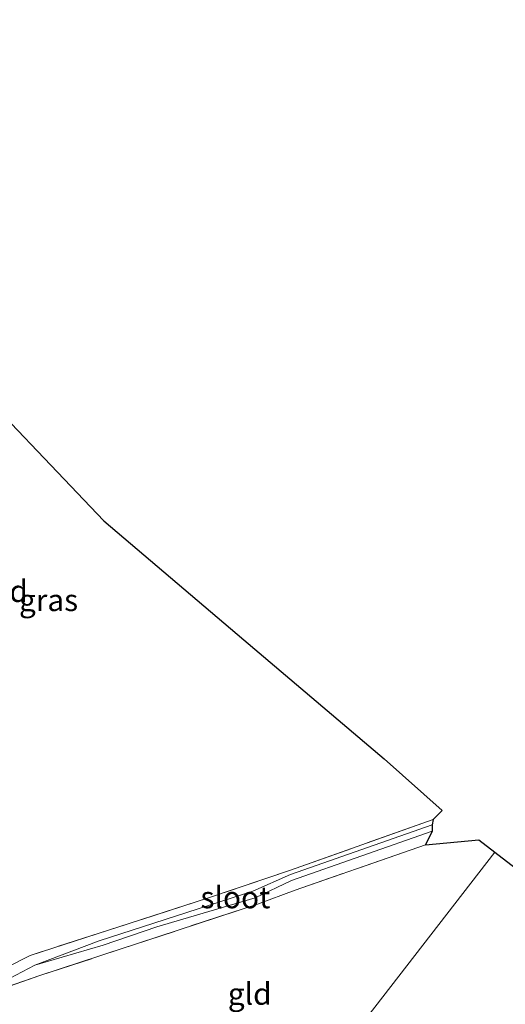
# Model space of a CAD drawing. Units: metres. Extents: x 153541 to 160000, y 462499 to 468753.
# Drawn here: x 158178 to 158234, y 465035 to 465148 of the extents above; entities that cross this region are included whole.
import ezdxf
from ezdxf.enums import TextEntityAlignment as Align

# ---------------------------------------------------------------- set-up
doc = ezdxf.new("R2010")
doc.units = ezdxf.units.M
doc.linetypes.add('IE-TERREINAFSCHEIDING', pattern=[10, 8, -2])
for name, color, linetype, lineweight in [('B-ME-IE-GRASLAND-GV-B6', 93, 'Continuous', 18), ('B-ME-IE-GRONDWERKLIJN-GROND_INGERICHT-GV-B6', 253, 'Continuous', 18), ('B-ME-IE-HULPGEOMETRIE-L-B1', 53, 'Continuous', 18), ('B-ME-IE-TERREINAFSCHEIDING-RASTERHEKWERK-L-B1', 8, 'IE-TERREINAFSCHEIDING', 18), ('B-ME-KG-KADASTRAAL-OPNAMEDTMGRENS-L-B1', 10, 'Continuous', 25), ('B-ME-OG-WATER-GV-B6', 153, 'Continuous', 18)]:
    doc.layers.add(name, color=color, linetype=linetype, lineweight=lineweight)
doc.styles.add('NLCS-ISO', font='NLCS-ISO.TTF')

msp = doc.modelspace()

# ---------------------------------------------------------------- linework, layer by layer
at = {"layer": 'B-ME-IE-GRASLAND-GV-B6'}
msp.add_polyline3d([(158177.2443, 465038.2018, 3.5532), (158180.155, 465039.717, 3.864), (158187.972, 465042.028, 3.61), (158194.089, 465044.091, 3.511), (158205.346, 465047.445, 3.462), (158209.518, 465049.427, 3.209), (158225.624, 465055.062, 3.319), (158224.841, 465053.496, 4.181), (158209.937, 465048.323, 3.918), (158205.614, 465046.713, 4.31), (158180.726, 465038.526, 4.389), (158174.971, 465036.541, 4.1695)], dxfattribs=at)
at = {"layer": 'B-ME-IE-GRONDWERKLIJN-GROND_INGERICHT-GV-B6'}
for points in [[(158170.564, 465108.901, 3.734), (158188.028, 465090.589, 3.668), (158204.071, 465076.9605, 3.736), (158220.114, 465063.332, 3.804), (158226.752, 465057.436, 3.685), (158225.724, 465056.41, 3.547), (158209.417, 465050.604, 3.553), (158200.007, 465047.417, 3.902), (158179.615, 465040.845, 3.864), (158176.9832, 465039.4922, 3.834)], [(158232.769, 465052.676, 4.013), (158202.295, 465013.258, 4.4614), (158189.0537, 465024.1637, 4.3566), (158183.7255, 465028.6541, 4.2983), (158179.538, 465032.1961, 4.2512), (158174.8944, 465036.2076, 4.1359), (158174.971, 465036.541, 4.1695), (158180.726, 465038.526, 4.389), (158205.614, 465046.713, 4.31), (158209.937, 465048.323, 3.918), (158224.841, 465053.496, 4.181), (158230.948, 465054.088, 4.043), (158232.769, 465052.676, 4.013)], [(158269.037, 464964.643, 4.091), (158270.504, 464954.132, 4.257), (158269.4347, 464954.7272, 4.1848), (158265.2415, 464957.4702, 4.3574), (158264.9933, 464958.4176, 4.3662), (158264.6199, 464960.6344, 4.4018), (158257.1874, 464966.9408, 4.5263), (158255.6028, 464968.1784, 4.6036), (158240.0084, 464981.3672, 4.519), (158224.414, 464994.556, 4.4344), (158209.328, 465007.372, 4.4854), (158202.295, 465013.258, 4.4614), (158232.769, 465052.676, 4.013), (158237.584, 465048.945, 3.932), (158243.375, 465035.693, 4.241), (158249.828, 465018.277, 4.328), (158256.326, 465000.819, 4.196), (158256.602, 465000.084, 4.197), (158261.199, 464987.804, 4.213), (158262.298, 464984.871, 4.229), (158263.147, 464982.485, 4.173), (158265.112, 464976.969, 4.044), (158269.037, 464964.643, 4.091)]]:
    msp.add_polyline3d(points, dxfattribs=at)
at = {"layer": 'B-ME-IE-HULPGEOMETRIE-L-B1'}
msp.add_polyline3d([(158232.769, 465052.676, 4.013), (158202.295, 465013.258, 4.4614)], dxfattribs=at)
at = {"layer": 'B-ME-IE-TERREINAFSCHEIDING-RASTERHEKWERK-L-B1'}
for points in [[(158225.724, 465056.41, 3.547), (158209.417, 465050.604, 3.553), (158200.007, 465047.417, 3.902), (158179.615, 465040.845, 3.864), (158176.9832, 465039.4922, 3.834), (158175.6397, 465038.85, 3.8805), (158174.9989, 465040.7864, 3.9195), (158173.9588, 465043.2154, 3.809), (158169.99, 465047.693, 3.819), (158163.481, 465064.764, 3.681), (158158.565, 465078.518, 3.789), (158150.689, 465098.59, 3.5532), (158147.3046, 465107.2985, 3.5532), (158144.1163, 465114.9084, 3.5532), (158142.8894, 465117.8368, 3.5532), (158142.2597, 465119.3396, 3.5532), (158140.2075, 465124.1881, 3.5532), (158139.367, 465126.1738, 4.438), (158138.8827, 465127.3181, 4.4324), (158138.3218, 465128.6432, 4.4259), (158134.6728, 465137.3927, 4.384), (158134.1667, 465138.6062, 4.3799), (158130.2691, 465147.9764, 4.348)], [(158224.841, 465053.496, 4.181), (158209.937, 465048.323, 3.918), (158205.614, 465046.713, 4.31), (158180.726, 465038.526, 4.389), (158174.971, 465036.541, 4.1695), (158174.8944, 465036.2076, 4.1359), (158179.538, 465032.1961, 4.2512), (158183.7255, 465028.6541, 4.2983), (158189.0537, 465024.1637, 4.3566), (158202.295, 465013.258, 4.4614)]]:
    msp.add_polyline3d(points, dxfattribs=at)
at = {"layer": 'B-ME-KG-KADASTRAAL-OPNAMEDTMGRENS-L-B1'}
msp.add_polyline3d([(158123.015, 465277.613, 4.186), (158126.7451, 465222.0209, 4.436), (158127.156, 465215.896, 4.4518), (158130.247, 465195.899, 4.489), (158147.182, 465195.999, 4.623), (158149.161, 465165.909, 4.523), (158136.259, 465165.555, 4.535), (158146.784, 465139.905, 4.696), (158151.762, 465129.53, 3.86), (158153.1, 465127.213, 3.8), (158170.564, 465108.901, 3.734), (158188.028, 465090.589, 3.668), (158204.071, 465076.9605, 3.736), (158220.114, 465063.332, 3.804), (158226.752, 465057.436, 3.685), (158225.724, 465056.41, 3.547), (158225.615, 465055.77, 3.271), (158225.624, 465055.062, 3.319), (158224.841, 465053.496, 4.181), (158230.948, 465054.088, 4.043), (158232.769, 465052.676, 4.013), (158237.584, 465048.945, 3.932)], dxfattribs=at)
msp.add_polyline3d([(158123.015, 465277.613, 4.186), (158126.7451, 465222.0209, 4.436), (158127.156, 465215.896, 4.4518), (158130.247, 465195.899, 4.489), (158147.182, 465195.999, 4.623), (158149.161, 465165.909, 4.523), (158136.259, 465165.555, 4.535), (158146.784, 465139.905, 4.696), (158151.762, 465129.53, 3.86), (158153.1, 465127.213, 3.8), (158170.564, 465108.901, 3.734), (158188.028, 465090.589, 3.668), (158204.071, 465076.9605, 3.736), (158220.114, 465063.332, 3.804), (158226.752, 465057.436, 3.685), (158225.724, 465056.41, 3.547), (158225.615, 465055.77, 3.271), (158225.624, 465055.062, 3.319), (158224.841, 465053.496, 4.181), (158230.948, 465054.088, 4.043), (158232.769, 465052.676, 4.013), (158237.584, 465048.945, 3.932)], dxfattribs=at)
msp.add_polyline3d([(158123.015, 465277.613, 4.186), (158126.7451, 465222.0209, 4.436), (158127.156, 465215.896, 4.4518), (158130.247, 465195.899, 4.489), (158147.182, 465195.999, 4.623), (158149.161, 465165.909, 4.523), (158136.259, 465165.555, 4.535), (158146.784, 465139.905, 4.696), (158151.762, 465129.53, 3.86), (158153.1, 465127.213, 3.8), (158170.564, 465108.901, 3.734), (158188.028, 465090.589, 3.668), (158204.071, 465076.9605, 3.736), (158220.114, 465063.332, 3.804), (158226.752, 465057.436, 3.685), (158225.724, 465056.41, 3.547), (158225.615, 465055.77, 3.271), (158225.624, 465055.062, 3.319), (158224.841, 465053.496, 4.181), (158230.948, 465054.088, 4.043), (158232.769, 465052.676, 4.013), (158237.584, 465048.945, 3.932)], dxfattribs=at)
at = {"layer": 'B-ME-OG-WATER-GV-B6'}
for points in [[(158176.9832, 465039.4922, 3.834), (158179.615, 465040.845, 3.864), (158200.007, 465047.417, 3.902), (158209.417, 465050.604, 3.553), (158225.724, 465056.41, 3.547), (158225.615, 465055.77, 3.271), (158209.394, 465050.093, 3.252), (158205.079, 465048.186, 3.462), (158187.515, 465042.491, 3.61), (158180.155, 465039.717, 3.864), (158177.2443, 465038.2018, 3.5532)], [(158225.624, 465055.062, 3.319), (158209.518, 465049.427, 3.209), (158205.346, 465047.445, 3.462), (158194.089, 465044.091, 3.511), (158187.972, 465042.028, 3.61), (158180.155, 465039.717, 3.864), (158187.515, 465042.491, 3.61), (158205.079, 465048.186, 3.462), (158209.394, 465050.093, 3.252), (158225.615, 465055.77, 3.271), (158225.624, 465055.062, 3.319)]]:
    msp.add_polyline3d(points, dxfattribs=at)

# ---------------------------------------------------------------- texts
at = {"layer": 'B-ME-IE-GRASLAND-GV-B6', "ltscale": 0.2, "style": 'NLCS-ISO'}
msp.add_text('gras', height=2.5, dxfattribs=at).set_placement((158181.7182, 465081.513), align=Align.MIDDLE_CENTER)
at = {"layer": 'B-ME-IE-GRONDWERKLIJN-GROND_INGERICHT-GV-B6', "ltscale": 0.2, "style": 'NLCS-ISO'}
for p in [(158176.8528, 465082.5527), (158204.736, 465036.4375)]:
    msp.add_text('gld', height=2.5, dxfattribs=at).set_placement(p, align=Align.MIDDLE_CENTER)
at = {"layer": 'B-ME-OG-WATER-GV-B6', "ltscale": 0.2, "style": 'NLCS-ISO'}
msp.add_text('sloot', height=2.5, dxfattribs=at).set_placement((158203.0998, 465047.4867), align=Align.MIDDLE_CENTER)

doc.saveas('drawing.dxf')
